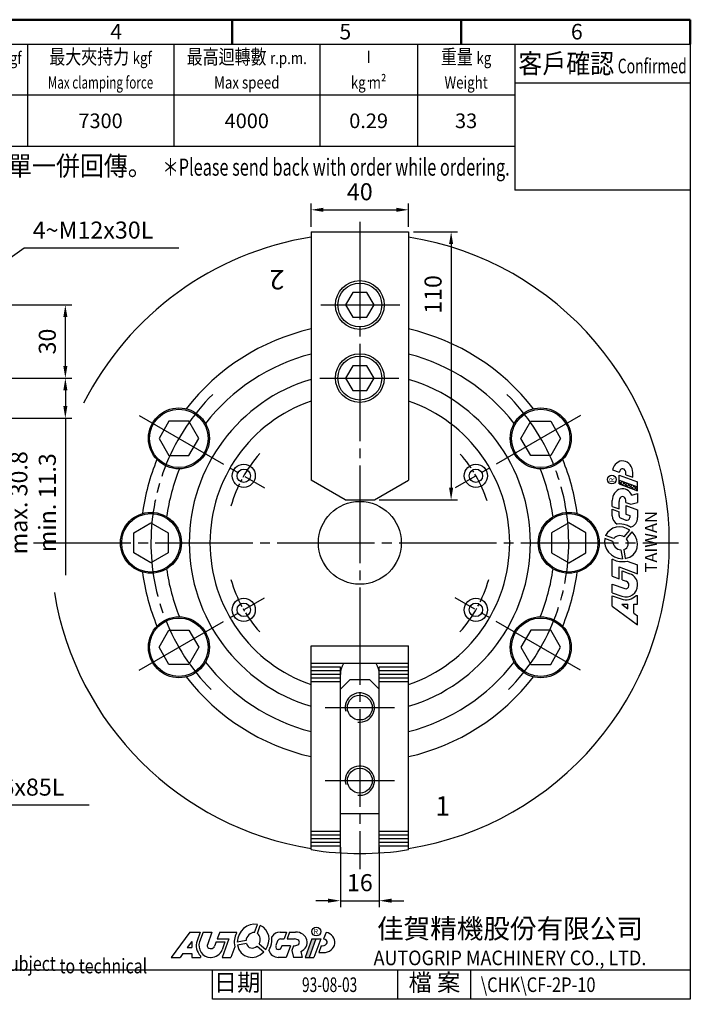
# Model space of a CAD drawing. Units: millimetres. Extents: x -10 to 2723, y -14 to 893.
# Drawn here: x 289 to 564, y -14 to 390 of the extents above; entities that cross this region are included whole.
import ezdxf
from ezdxf.enums import TextEntityAlignment as Align

# ---------------------------------------------------------------- set-up
doc = ezdxf.new("R2010")
doc.units = ezdxf.units.MM
doc.header["$LTSCALE"] = 2
doc.linetypes.add('CENTER', pattern=[25, 20, -1.5, 2, -1.5])
doc.layers.get('0').update_dxf_attribs({"linetype": 'CONTINUOUS'})
doc.layers.get('DEFPOINTS').update_dxf_attribs({"linetype": 'CONTINUOUS'})
doc.layers.add('AM_5', color=1, linetype='CONTINUOUS', lineweight=25)
doc.layers.add('AM_BOR', color=7, linetype='CONTINUOUS', lineweight=50)
for name, color, linetype in [('BORDER', 7, 'CONTINUOUS'), ('CENTER', 4, 'CENTER'), ('DRAW', 7, 'CONTINUOUS')]:
    doc.layers.add(name, color=color, linetype=linetype)
doc.styles.get("Standard").update_dxf_attribs({"font": 'romans.shx', "bigfont": 'chineset.shx'})
doc.dimstyles.new('AM_ISO$0', dxfattribs={"dimtxt": 3.5, "dimasz": 2.5, "dimexe": 1.3, "dimexo": 1, "dimgap": 1.5, "dimtad": 1, "dimdec": 3, "dimdsep": 46, "dimtxsty": 'Standard', "dimcen": 0, "dimclrd": 2, "dimclre": 2, "dimclrt": 1, "dimadec": 3, "dimazin": 2, "dimtfac": 0.65, "dimtdec": 3, "dimtix": 1, "dimtmove": 0, "dimatfit": 3, "dimfxl": 0, "dimlwd": -1, "dimlwe": -1, "dimarcsym": 0})

# ---------------------------------------------------------------- blocks, each defined once
blk = doc.blocks.new('CH-A4H圖框')
for p, q in [((0, 190), (282, 190)), ((0, 0), (0, 190)), ((282, 190), (282, 0)), ((282, 190), (282, 190)), ((282, 0), (0, 0))]:
    blk.add_line(p, q)
at = {"layer": 'AM_BOR', "color": 2}
for p, q in [((-5, 195), (282, 195)), ((-5, 0), (-5, 195)), ((-5, 195), (0, 190)), ((47, 195), (47, 190)), ((94, 195), (94, 190)), ((141, 195), (141, 190)), ((188, 195), (188, 190)), ((235, 195), (235, 190)), ((282, 195), (282, 190)), ((-5, 142.5), (0, 142.5)), ((-5, 95), (0, 95)), ((-5, 47.5), (0, 47.5)), ((-5, 0), (0, 0))]:
    blk.add_line(p, q, dxfattribs=at)
at = {"layer": 'AM_BOR', "color": 1, "lineweight": 25}
for s, p in [('1', (22, 190.95)), ('2', (69, 190.95)), ('3', (116, 190.95)), ('4', (163, 190.95)), ('5', (210, 190.95)), ('6', (257.5, 190.95)), ('A', (-4, 164.27)), ('B', (-4.01, 116.79)), ('C', (-4.01, 69.27)), ('D', (-4.01, 21.81))]:
    blk.add_text(s, height=3.2, dxfattribs=at).set_placement(p)
blk = doc.blocks.new('GRIP-A4H(夾頭)標題欄')
at = {"layer": 'BORDER'}
blk.add_hatch(color=1, dxfattribs=at).paths.add_polyline_path([(-79.01, 2.6), (-78.21, 2.6), (-76.83, 6.4), (-77.63, 6.4)])
at = {"layer": 'BORDER', "color": 2}
for p, q in [((-282, 190), (-276.75, 184.75)), ((-246, 190), (-246, 169)), ((-227, 190), (-227, 169)), ((-204, 190), (-204, 169)), ((-166, 190), (-166, 169)), ((-136, 190), (-136, 169)), ((-106, 190), (-106, 169)), ((-76, 190), (-76, 169)), ((-56, 190), (-56, 169)), ((-251.25, 184.75), (-276.75, 184.75)), ((-251.25, 184.75), (-246, 179.5)), ((-166, 184.75), (-204, 184.75)), ((-185, 184.75), (-185, 169)), ((0, 182), (-36, 182)), ((-36, 179.5), (-282, 179.5)), ((-282, 0), (-282, -6)), ((-270, 0), (-270, -6)), ((-258, 0), (-258, -6)), ((-246, 0), (-246, -6)), ((-98, -6), (-98, 0)), ((-88, -6), (-88, 0)), ((0, 0), (0, -6)), ((-60, -6), (-60, 0)), ((-45, -6), (-45, 0)), ((-246, -6), (-282, -6)), ((0, -6), (-98, -6))]:
    blk.add_line(p, q, dxfattribs=at)
at = {"layer": 'BORDER'}
for p, q in [((-36, 190), (-36, 160)), ((-36, 169), (-282, 169)), ((0, 160), (-36, 160))]:
    blk.add_line(p, q, dxfattribs=at)
at = {"layer": 'DRAW', "color": 1}
for p, q in [((-89.4, 7.69), (-88.8, 9.34)), ((-88.83, 7.5), (-88.23, 9.17)), ((-77.63, 6.4), (-79.01, 2.6)), ((-76.83, 6.4), (-78.21, 2.6)), ((-77.63, 6.4), (-76.83, 6.4)), ((-91.14, 6.05), (-92.97, 5.73)), ((-91.09, 5.45), (-92.92, 5.13)), ((-88.88, 4.92), (-87.47, 3.74)), ((-88.49, 5.38), (-87.1, 4.21)), ((-79.01, 2.6), (-78.21, 2.6))]:
    blk.add_line(p, q, dxfattribs=at)
at = {"layer": 'DRAW', "color": 5}
for p, q in [((-102.66, 7.8), (-106.5, 2.6)), ((-102.66, 7.8), (-100.55, 7.8)), ((-100.55, 7.8), (-101.2, 6.01)), ((-99.95, 7.8), (-100.67, 5.82)), ((-99.95, 7.8), (-98.15, 7.8)), ((-98.15, 7.8), (-99.09, 5.21)), ((-96.55, 7.8), (-97.06, 6.4)), ((-97.06, 6.4), (-94.66, 6.4)), ((-96.55, 7.8), (-93.02, 7.8)), ((-94.66, 6.4), (-96.04, 2.6)), ((-84.15, 7.8), (-82.82, 7.8)), ((-84.11, 6.4), (-83.33, 6.4)), ((-82.82, 7.8), (-83.33, 6.4)), ((-82.22, 7.8), (-82.73, 6.4)), ((-82.73, 6.4), (-81.2, 6.4)), ((-82.22, 7.8), (-81, 7.8)), ((-75.83, 6.4), (-77.21, 2.6)), ((-76.83, 6.4), (-75.83, 6.4)), ((-74.74, 7.74), (-75.24, 6.38)), ((-102.3, 5.85), (-103.22, 4.6)), ((-103.22, 4.6), (-102.3, 4.6)), ((-102.3, 5.85), (-102.3, 4.6)), ((-98.53, 4.4), (-98.35, 4.4)), ((-97.28, 5.8), (-97.6, 4.93)), ((-97.28, 5.8), (-95.48, 5.8)), ((-95.48, 5.8), (-96.07, 4.18)), ((-93.46, 4.76), (-94.24, 2.6)), ((-84.67, 6.01), (-85.04, 5.01)), ((-84.13, 4.2), (-84.47, 4.2)), ((-83.84, 5), (-84.13, 4.2)), ((-82.04, 5), (-83.84, 5)), ((-82.04, 5), (-82.91, 2.6)), ((-81.44, 5), (-81.79, 4.02)), ((-81.44, 5), (-81.2, 5)), ((-75.74, 5), (-76.25, 3.6)), ((-75.74, 5), (-75.5, 5)), ((-106.5, 2.6), (-104.7, 2.6)), ((-104.11, 3.4), (-104.7, 2.6)), ((-104.11, 3.4), (-102.3, 3.4)), ((-102.3, 3.4), (-102.3, 2.6)), ((-102.3, 2.6), (-100.5, 2.6)), ((-100.5, 2.89), (-100.5, 2.6)), ((-98.42, 2.6), (-98.32, 2.6)), ((-96.04, 2.6), (-94.24, 2.6)), ((-82.91, 2.6), (-84.53, 2.6)), ((-81.79, 4.02), (-81.41, 2.6)), ((-79.61, 2.6), (-81.41, 2.6)), ((-79.94, 3.82), (-79.61, 2.6)), ((-78.21, 2.6), (-77.21, 2.6)), ((-76.25, 3.6), (-75.3, 3.6))]:
    blk.add_line(p, q, dxfattribs=at)
at = {"layer": 'DRAW', "color": 1}
blk.add_circle((-76.73, 7.9), 0.9, dxfattribs=at)
at = {"layer": 'DRAW', "color": 5}
for centre, radius, start, end in [((-84.15, 5.8), 2, 90, 149.0453), ((-84.11, 5.8), 0.6, 90, 160), ((-98.41, 5), 2.96, 160, 225.2951), ((-98.42, 5), 2.4, 160, 270), ((-98.53, 5), 0.6, 160, 270), ((-98.35, 5.2), 0.8, 270, 340), ((-98.32, 5), 2.4, 270, 340), ((-84.53, 4.64), 2.04, 196.7711, 270), ((-84.47, 4.8), 0.6, 160, 270)]:
    blk.add_arc(centre, radius, start, end, dxfattribs=at)
for centre, major_axis, ratio, start_param, end_param in [((-81.2, 5.7), (-1, 0), 0.7, 1.570796, 4.712389), ((-81, 5.7), (2.4, 0), 0.875, 5.17, 7.853982), ((-75.5, 5.7), (-1, 0), 0.7, 1.570796, 4.447093), ((-75.3, 5.7), (2.4, 0), 0.875, 4.712389, 7.618649)]:
    blk.add_ellipse(centre, major_axis=major_axis, ratio=ratio, start_param=start_param, end_param=end_param, dxfattribs=at)
at = {"layer": 'DRAW', "color": 1}
for points in [[(-88.8, 9.34), (-90.85, 9.73), (-92.93, 8.05), (-92.97, 5.73)], [(-87.1, 4.21), (-85.92, 5.97), (-86.32, 8.28), (-88.23, 9.17)], [(-89.4, 7.69), (-90.27, 7.78), (-91.13, 6.87), (-91.14, 6.05)], [(-88.49, 5.38), (-88.06, 6.14), (-88.17, 7.05), (-88.83, 7.5)], [(-92.92, 5.13), (-92.46, 2.5), (-89.39, 1.72), (-87.47, 3.74)], [(-91.09, 5.45), (-90.8, 4.47), (-89.69, 4.21), (-88.88, 4.92)]]:
    blk.add_open_spline(points, degree=3, dxfattribs=at)
at = {"layer": 'DRAW', "color": 5}
for points, knots in [([(-93.02, 7.8), (-93.04, 7.76), (-93.12, 7.62), (-93.31, 7.2), (-93.46, 6.77), (-93.58, 5.86), (-93.6, 5.31), (-93.46, 4.76)], [4.5774605, 4.5774605, 4.5774605, 4.5774605, 4.6042224, 4.6042224, 4.9695445, 4.9695445, 5.3160963, 5.3160963, 5.3160963, 5.3160963]), ([(-86.48, 4.05), (-86.32, 4.33), (-86.18, 4.61), (-85.86, 5.53), (-85.79, 6.19), (-85.87, 6.83)], [0.029167, 0.029167, 0.029167, 0.029167, 0.1627537, 0.1627537, 0.4521303, 0.4521303, 0.4521303, 0.4521303])]:
    blk.add_open_spline(points, degree=3, knots=knots, dxfattribs=at)
at = {"layer": 'BORDER', "color": 3}
for s, insert, char_height, width, attachment_point in [('規格 {\\H0.83333x;Spec.}', (-264, 187.38), 3, 25.5, 5), ('{\\W0.8;楔心行程 \\H0.83333x;mm}', (-236.5, 187.38), 3, 19, 5), ('{\\W0.8;爪行程\\H0.83333x;(\\H1.2x;直徑\\H0.83333x;)mm}', (-215.5, 187.38), 3, 23, 5), ('{\\W0.7;夾持直徑 \\H0.83333x;Chucking Dia. mm}', (-185, 187.38), 3, 38, 5), ('{\\W0.8;容許油壓缸推力 \\H0.83333x;kgf}', (-151, 187.38), 3, 30, 5), ('{\\W0.8;最大夾持力 \\H0.83333x;kgf}', (-121, 187.38), 3, 30, 5), ('{\\W0.8;最高迴轉數 \\H0.83333x;r.p.m.}', (-91, 187.38), 3, 30, 5), ('{\\W0.8;I}', (-66, 187.38), 2.5, 20, 5), ('{\\W0.8;重量 \\H0.83333x;kg}', (-46, 187.38), 3, 20, 5), ('型號 {\\H0.83333x;Model}', (-264, 182.12), 3, 25.5, 5), ('{\\W0.8;最大 \\H0.83332x;Max.}', (-194.5, 182.12), 3, 19, 5), ('{\\W0.8;最小 \\H0.83333x;min.}', (-175.5, 182.12), 3, 19, 5), ('{\\W0.8;kg m²}', (-66, 182.12), 2.5, 20, 5), ('{\\W0.6;Plunger Stroke}', (-236.5, 182.12), 2.5, 19, 5), ('{\\W0.6;Jaw Stroke (Dia.)}', (-215.5, 182.12), 2.5, 23, 5), ('{\\W0.8;Max D.B. pull}', (-151, 182.12), 2.5, 30, 5), ('{\\W0.7;Max clamping force}', (-121, 182.12), 2.5, 30, 5), ('{\\W0.8;Max speed}', (-91, 182.12), 2.5, 30, 5), ('{\\W0.8;.}', (-66, 184.75), 2.5, 20, 2), ('{\\W0.8;Weight}', (-46, 182.12), 2.5, 20, 5)]:
    blk.add_mtext(s, dxfattribs=dict(at, insert=insert, char_height=char_height, width=width, attachment_point=attachment_point))
at = {"layer": 'BORDER', "color": 1}
for s, insert, char_height, width, attachment_point in [('{\\H1.1429x;\\W0.9;客戶確認\\H0.875x;\\W0.7; \\H0.85714x;Confirmed}', (-18, 186), 3.5, 36, 5), ('{\\W0.9;＊訂購時請將圖面連同訂單一併回傳。  \\H0.875x;\\W0.7;＊Please send back with order while ordering.}', (-194, 167), 4, 158, 1), ('{\\H1.1667x;\\W0.8;＊為確保產品品質日益精進，敝公司擁有設計變更之權。\\H0.85712x;    \\H1.1667x;＊\\H0.85714x;Subject to technical changes。}', (-244, -6), 3, 148, 7), ('A4h', (-276, -3), 3, 12, 5), ('{\\W0.7;版本\\H0.85714x;/\\H1.1667x;次}', (-264, -3), 3.5, 12, 5), ('日期', (-93, -3), 3.5, 10, 5), ('檔 案', (-52.5, -3), 3.5, 15, 5)]:
    blk.add_mtext(s, dxfattribs=dict(at, insert=insert, char_height=char_height, width=width, attachment_point=attachment_point))
at = {"layer": 'BORDER', "insert": (-37, 8.5), "char_height": 4, "width": 74, "attachment_point": 5}
blk.add_mtext('{\\fDFLiShuW5-B5|b0|i0|c136|p65;佳賀精機股份有限公司}', dxfattribs=at)
at = {"layer": 'BORDER', "color": 1, "lineweight": 25, "insert": (-37, 2.5), "char_height": 3, "width": 74, "attachment_point": 5}
blk.add_mtext('{\\W0.9;AUTOGRIP MACHINERY CO., LTD.}', dxfattribs=at)
at = {"layer": 'BORDER', "color": 1, "width": 0.9}
blk.add_attdef('型號', text='', height=3.5, dxfattribs=at).set_placement((-264, 174.25), align=Align.MIDDLE_CENTER)
at = {"layer": 'BORDER', "color": 1}
for tag, p in [('楔心行程', (-236.5, 174.25)), ('爪行程', (-215.5, 174.25)), ('最大夾持徑', (-194.5, 174.25)), ('最小夾持徑', (-175.5, 174.25)), ('容許推力', (-151, 174.25)), ('最大夾持力', (-121, 174.25)), ('最高轉數', (-91, 174.25)), ('GD', (-66, 174.25)), ('重量', (-46, 174.25)), ('A.1', (-252, -3)), ('GEN-TITLE-DAT{5.44}', (-74, -3))]:
    blk.add_attdef(tag, text='', height=3, dxfattribs=at).set_placement(p, align=Align.MIDDLE_CENTER)
at = {"layer": 'BORDER'}
blk.add_attdef('名稱', (-280, 3.5), '', height=6, dxfattribs=at)
at = {"layer": 'BORDER', "width": 0.8}
blk.add_attdef('NAME', (-220, 3.5), '', height=5.3, dxfattribs=at)
at = {"layer": 'BORDER', "color": 1}
blk.add_attdef('GEN-TITLE-DWG{10.8}', text='', height=3, dxfattribs=at).set_placement((-43, -3), align=Align.MIDDLE_LEFT)
at = {"layer": 'DRAW', "color": 1}
blk.add_text('R', height=1.08, dxfattribs=at).set_placement((-77.29, 7.36))
blk = doc.blocks.new('*D2')
at = {"layer": 'AM_5', "color": 2}
for p, q in [((408.39, 304.93), (408.39, 314.59)), ((413.39, 311.99), (443.39, 311.99)), ((448.39, 304.93), (448.39, 314.59))]:
    blk.add_line(p, q, dxfattribs=at)
for points in [[(413.39, 312.82), (413.39, 311.16), (408.39, 311.99)], [(443.39, 312.82), (443.39, 311.16), (448.39, 311.99)]]:
    blk.add_solid(points, dxfattribs=at)
at = {"layer": 'DEFPOINTS', "color": 0}
for p in [(448.39, 311.99), (408.39, 302.93), (448.39, 302.93)]:
    blk.add_point(p, dxfattribs=at)
at = {"layer": 'AM_5', "color": 1, "insert": (428.39, 318.49), "char_height": 7, "attachment_point": 5}
blk.add_mtext('40', dxfattribs=at)
blk = doc.blocks.new('*D3')
at = {"layer": 'AM_5', "color": 2}
for p, q in [((450.39, 302.93), (468.45, 302.93)), ((465.85, 297.93), (465.85, 197.93)), ((436.39, 192.93), (468.45, 192.93))]:
    blk.add_line(p, q, dxfattribs=at)
for points in [[(465.01, 297.93), (466.68, 297.93), (465.85, 302.93)], [(465.01, 197.93), (466.68, 197.93), (465.85, 192.93)]]:
    blk.add_solid(points, dxfattribs=at)
at = {"layer": 'DEFPOINTS', "color": 0}
for p in [(448.39, 302.93), (434.39, 192.93), (465.85, 192.93)]:
    blk.add_point(p, dxfattribs=at)
at = {"layer": 'AM_5', "color": 1, "insert": (459.35, 277.23), "char_height": 7, "attachment_point": 5, "rotation": 90}
blk.add_mtext('110', dxfattribs=at)
blk = doc.blocks.new('*D4')
at = {"layer": 'AM_5', "color": 2}
for p, q in [((420.39, 50.47), (420.39, 25.87)), ((436.39, 50.47), (436.39, 25.87)), ((415.39, 28.47), (410.39, 28.47)), ((420.39, 28.47), (436.39, 28.47)), ((441.39, 28.47), (446.39, 28.47))]:
    blk.add_line(p, q, dxfattribs=at)
for points in [[(415.39, 29.31), (415.39, 27.64), (420.39, 28.47)], [(441.39, 29.31), (441.39, 27.64), (436.39, 28.47)]]:
    blk.add_solid(points, dxfattribs=at)
at = {"layer": 'DEFPOINTS', "color": 0}
for p in [(420.39, 52.47), (436.39, 52.47), (436.39, 28.47)]:
    blk.add_point(p, dxfattribs=at)
at = {"layer": 'AM_5', "color": 1, "insert": (428.39, 34.97), "char_height": 7, "attachment_point": 5}
blk.add_mtext('16', dxfattribs=at)
blk = doc.blocks.new('Autogrip1')
at = {"layer": 'DRAW'}
h = blk.add_hatch(dxfattribs=at)
h.set_pattern_fill('NET', color=1, scale=0.375, angle=45, style=0)
h.set_pattern_definition([(45, (-644.2909, -181.0049), (-0.841899, 0.841899), []), (135, (-644.2909, -181.0049), (-0.841899, -0.841899), [])])
h.paths.add_polyline_path([(68.72, 0), (70.72, 0), (74.18, 9.5), (72.18, 9.5)])
for p, q in [((42.74, 12.72), (44.24, 16.86)), ((44.16, 12.25), (45.68, 16.42)), ((9.59, 13), (0, 0)), ((9.59, 13), (14.87, 13)), ((14.87, 13), (13.25, 8.53)), ((16.37, 13), (14.57, 8.05)), ((16.37, 13), (20.87, 13)), ((20.87, 13), (18.51, 6.51)), ((24.87, 13), (23.6, 9.5)), ((24.87, 13), (33.7, 13)), ((55.87, 13), (59.2, 13)), ((59.2, 13), (57.93, 9.5)), ((60.7, 13), (59.43, 9.5)), ((60.7, 13), (63.75, 13)), ((79.4, 12.86), (78.16, 9.44)), ((10.5, 8.13), (8.19, 5)), ((10.5, 8.13), (10.5, 5)), ((23.06, 8), (22.26, 5.82)), ((23.06, 8), (27.56, 8)), ((23.6, 9.5), (29.6, 9.5)), ((27.56, 8), (26.08, 3.95)), ((29.6, 9.5), (26.14, 0)), ((32.61, 5.4), (30.64, 0)), ((38.4, 8.63), (33.84, 7.82)), ((38.52, 7.12), (33.95, 6.32)), ((44.06, 5.8), (47.57, 2.85)), ((45.03, 6.94), (48.51, 4.02)), ((54.57, 8.51), (53.66, 6.01)), ((56.65, 6), (55.93, 4)), ((55.98, 9.5), (57.93, 9.5)), ((61.15, 6), (56.65, 6)), ((61.15, 6), (58.97, 0)), ((59.43, 9.5), (63.25, 9.5)), ((62.65, 6), (61.77, 3.56)), ((62.65, 6), (63.25, 6)), ((72.18, 9.5), (68.72, 0)), ((74.18, 9.5), (70.72, 0)), ((72.18, 9.5), (74.18, 9.5)), ((76.68, 9.5), (73.22, 0)), ((74.18, 9.5), (76.68, 9.5)), ((76.9, 6), (75.63, 2.5)), ((76.9, 6), (77.5, 6)), ((0, 0), (4.5, 0)), ((5.98, 2), (4.5, 0)), ((5.98, 2), (10.5, 2)), ((8.19, 5), (10.5, 5)), ((10.5, 2), (10.5, 0)), ((10.5, 0), (15, 0)), ((15, 0.73), (15, 0)), ((19.92, 4.5), (20.38, 4.5)), ((20.21, 0), (20.44, 0)), ((26.14, 0), (30.64, 0)), ((55.93, 4), (55.07, 4)), ((61.77, 3.56), (62.72, 0)), ((66.4, 3.06), (67.22, 0)), ((68.72, 0), (70.72, 0)), ((70.72, 0), (73.22, 0)), ((75.63, 2.5), (78, 2.5)), ((58.97, 0), (54.92, 0)), ((67.22, 0), (62.72, 0))]:
    blk.add_line(p, q, dxfattribs=at)
blk.add_circle((74.43, 13.25), 2.25, dxfattribs=at)
for centre, radius, start, end in [((55.87, 8), 5, 90, 149.0453), ((20.21, 6), 7.41, 160, 225.2951), ((20.21, 6), 6, 160, 270), ((19.92, 6), 1.5, 160, 270), ((20.38, 6.5), 2, 270, 340), ((55.07, 5.5), 1.5, 160, 270), ((55.98, 8), 1.5, 90, 160), ((20.44, 6), 6, 270, 340), ((54.92, 5.1), 5.1, 196.7711, 270)]:
    blk.add_arc(centre, radius, start, end, dxfattribs=at)
for centre, major_axis, ratio, start_param, end_param in [((63.75, 7.75), (6, 0), 0.875, 5.17, 7.853982), ((78, 7.75), (6, 0), 0.875, 4.712389, 7.618649), ((63.25, 7.75), (-2.5, 0), 0.7, 1.570796, 4.712389), ((77.5, 7.75), (-2.5, 0), 0.7, 1.570796, 4.447093)]:
    blk.add_ellipse(centre, major_axis=major_axis, ratio=ratio, start_param=start_param, end_param=end_param, dxfattribs=at)
for points in [[(44.24, 16.86), (39.13, 17.83), (33.91, 13.64), (33.84, 7.82)], [(48.51, 4.02), (51.45, 8.42), (50.45, 14.21), (45.68, 16.42)], [(42.74, 12.72), (40.57, 12.94), (38.42, 10.66), (38.4, 8.63)], [(45.03, 6.94), (46.11, 8.85), (45.83, 11.13), (44.16, 12.25)], [(33.95, 6.32), (35.11, -0.24), (42.77, -2.19), (47.57, 2.85)], [(38.52, 7.12), (39.25, 4.67), (42.04, 4.02), (44.06, 5.8)]]:
    blk.add_open_spline(points, degree=3, dxfattribs=at)
for points, knots in [([(33.7, 13), (33.64, 12.9), (33.46, 12.55), (32.96, 11.5), (32.61, 10.44), (32.3, 8.16), (32.25, 6.76), (32.61, 5.4)], [4.5774605, 4.5774605, 4.5774605, 4.5774605, 4.6042224, 4.6042224, 4.9695445, 4.9695445, 5.3160963, 5.3160963, 5.3160963, 5.3160963]), ([(50.04, 3.63), (50.46, 4.31), (50.79, 5.03), (51.6, 7.34), (51.79, 8.99), (51.58, 10.57)], [0.029167, 0.029167, 0.029167, 0.029167, 0.1627537, 0.1627537, 0.4521303, 0.4521303, 0.4521303, 0.4521303])]:
    blk.add_open_spline(points, degree=3, knots=knots, dxfattribs=at)
blk.add_text('R', height=2.7, dxfattribs=at).set_placement((73.01, 11.9))
blk = doc.blocks.new('*D10')
at = {"layer": 'AM_5', "color": 2}
for p, q in [((285.16, 272.93), (310.15, 272.93)), ((307.55, 247.93), (307.55, 267.93)), ((285.16, 242.93), (310.15, 242.93))]:
    blk.add_line(p, q, dxfattribs=at)
for points in [[(306.72, 267.93), (308.39, 267.93), (307.55, 272.93)], [(306.72, 247.93), (308.39, 247.93), (307.55, 242.93)]]:
    blk.add_solid(points, dxfattribs=at)
at = {"layer": 'DEFPOINTS', "color": 0}
for p in [(283.16, 272.93), (307.55, 272.93), (283.16, 242.93)]:
    blk.add_point(p, dxfattribs=at)
at = {"layer": 'AM_5', "color": 1, "insert": (301.05, 257.93), "char_height": 7, "attachment_point": 5, "rotation": 90}
blk.add_mtext('30', dxfattribs=at)
blk = doc.blocks.new('*D16')
at = {"layer": 'AM_5', "color": 2}
for p, q in [((285.16, 242.93), (310.15, 242.93)), ((307.55, 237.93), (307.55, 231.43)), ((239.25, 226.43), (310.15, 226.43)), ((307.55, 226.43), (307.55, 162.1))]:
    blk.add_line(p, q, dxfattribs=at)
for points in [[(306.72, 237.93), (308.39, 237.93), (307.55, 242.93)], [(306.72, 231.43), (308.39, 231.43), (307.55, 226.43)]]:
    blk.add_solid(points, dxfattribs=at)
at = {"layer": 'DEFPOINTS', "color": 0}
for p in [(283.16, 242.93), (237.25, 226.43), (307.55, 226.43)]:
    blk.add_point(p, dxfattribs=at)
at = {"layer": 'AM_5', "color": 1, "insert": (295.22, 191.76), "char_height": 7, "attachment_point": 5, "rotation": 90}
blk.add_mtext('max. 30.8\\Pmin. 11.3', dxfattribs=at)
blk = doc.blocks.new('*S23')
at = {"layer": 'AM_5', "color": 2}
for p, q in [((254.16, 67.65), (235.92, 80.64)), ((317.32, 67.65), (254.16, 67.65))]:
    blk.add_line(p, q, dxfattribs=at)
at = {"layer": 'AM_5', "color": 2, "linetype": 'Continuous'}
blk.add_trace([(236.4, 81.32), (235.43, 79.96), (231.85, 83.54)], dxfattribs=at)
at = {"layer": 'AM_5', "color": 1, "insert": (257.66, 69.4), "char_height": 7, "attachment_point": 7}
blk.add_mtext('6~M16x85L', dxfattribs=at)
blk = doc.blocks.new('*S24')
at = {"layer": 'AM_5', "color": 2}
for p, q in [((290.67, 296.23), (263.72, 277.14)), ((354.17, 296.23), (290.67, 296.23))]:
    blk.add_line(p, q, dxfattribs=at)
at = {"layer": 'AM_5', "color": 2, "linetype": 'Continuous'}
blk.add_trace([(263.23, 277.82), (264.2, 276.46), (259.63, 274.25)], dxfattribs=at)
at = {"layer": 'AM_5', "color": 1, "insert": (294.17, 297.98), "char_height": 7, "attachment_point": 7}
blk.add_mtext('4~M12x30L', dxfattribs=at)

msp = doc.modelspace()

# ---------------------------------------------------------------- linework, layer by layer
at = {"layer": 'CENTER'}
for p, q in [((428.3895, 307.0174), (428.3895, 41.3772)), ((412.351, 272.9295), (444.8434, 272.9295)), ((411.9344, 242.9295), (444.4269, 242.9295)), ((337.8569, 227.5985), (389.3077, 197.8934)), ((518.922, 227.5985), (467.4712, 197.8934)), ((294.4696, 175.3295), (559.0917, 175.3295)), ((337.8569, 123.0605), (389.3077, 152.7656)), ((518.922, 123.0605), (467.4712, 152.7656))]:
    msp.add_line(p, q, dxfattribs=at)
for start, end in [(134.75533, 224.636996), (315.363004, 45.24467)]:
    msp.add_arc((428.3895, 175.3295), 85.725, start, end, dxfattribs=at)
at = {"layer": 'DRAW'}
for p, q in [((408.3895, 302.9295), (408.3895, 201.0124)), ((408.3895, 302.9295), (448.3895, 302.9295)), ((448.3895, 302.9295), (448.3895, 201.0124)), ((422.3895, 192.9295), (408.3895, 201.0124)), ((434.3895, 192.9295), (448.3895, 201.0124)), ((422.3895, 192.9295), (434.3895, 192.9295)), ((408.3895, 49.4142), (408.3895, 133.0163)), ((448.3895, 49.4142), (448.3895, 133.0163)), ((420.3895, 48.0817), (420.3895, 124.3295)), ((436.3895, 48.0817), (436.3895, 124.3295)), ((424.3895, 119.2295), (420.3895, 115.2295)), ((424.3895, 119.2295), (432.3895, 119.2295)), ((432.3895, 119.2295), (436.3895, 115.2295)), ((420.3895, 49.9095), (420.3895, 100.9095)), ((436.3895, 49.9095), (436.3895, 100.9095)), ((420.3895, 64.2295), (436.3895, 64.2295))]:
    msp.add_line(p, q, dxfattribs=at)
at = {"layer": 'DRAW', "color": 7, "linetype": 'Continuous'}
for p, q in [((408.3895, 133.0163), (448.3895, 133.0163)), ((448.3895, 125.7395), (408.3895, 125.7395))]:
    msp.add_line(p, q, dxfattribs=at)
at = {"layer": 'DRAW', "color": 3, "linetype": 'Continuous'}
for p, q in [((420.3895, 124.3295), (408.3895, 124.3295)), ((420.3895, 122.8295), (408.3895, 122.8295)), ((420.3895, 121.3295), (408.3895, 121.3295)), ((448.3895, 124.3295), (436.3895, 124.3295)), ((448.3895, 122.8295), (436.3895, 122.8295)), ((448.3895, 121.3295), (436.3895, 121.3295)), ((420.5313, 119.8295), (408.3895, 119.8295)), ((420.3895, 118.3295), (408.3895, 118.3295)), ((448.3895, 119.8295), (436.2476, 119.8295)), ((448.3895, 118.3295), (436.3895, 118.3295))]:
    msp.add_line(p, q, dxfattribs=at)
at = {"layer": 'DRAW', "color": 4, "linetype": 'CENTER'}
for p, q in [((414.1395, 107.7295), (442.6395, 107.7295)), ((414.1395, 77.7295), (442.6395, 77.7295))]:
    msp.add_line(p, q, dxfattribs=at)
at = {"layer": 'DRAW', "color": 3}
for p, q in [((420.3895, 56.8295), (408.3895, 56.8295)), ((448.3895, 56.8295), (436.3895, 56.8295)), ((420.3895, 55.3295), (408.3895, 55.3295)), ((420.3895, 53.8295), (408.3895, 53.8295)), ((448.3895, 55.3295), (436.3895, 55.3295)), ((448.3895, 53.8295), (436.3895, 53.8295)), ((420.3895, 52.3295), (408.3895, 52.3295)), ((420.3895, 50.8295), (408.3895, 50.8295)), ((448.3895, 52.3295), (436.3895, 52.3295)), ((448.3895, 50.8295), (436.3895, 50.8295))]:
    msp.add_line(p, q, dxfattribs=at)
at = {"layer": 'DRAW'}
for points in [[(425.4645, 277.9958), (422.5395, 272.9295), (425.4645, 267.8633), (431.3145, 267.8633), (434.2395, 272.9295), (431.3145, 277.9958)], [(425.4645, 247.9958), (422.5395, 242.9295), (425.4645, 237.8633), (431.3145, 237.8633), (434.2395, 242.9295), (431.3145, 247.9958)], [(362.2994, 218.192), (358.2244, 225.2501), (350.0744, 225.2501), (345.9994, 218.192), (350.0744, 211.1339), (358.2244, 211.1339)], [(494.4795, 218.192), (498.5545, 225.2501), (506.7045, 225.2501), (510.7795, 218.192), (506.7045, 211.1339), (498.5545, 211.1339)], [(349.7226, 171.2545), (342.6645, 167.1795), (335.6064, 171.2545), (335.6064, 179.4045), (342.6645, 183.4795), (349.7226, 179.4045)], [(507.0564, 171.2545), (514.1145, 167.1795), (521.1726, 171.2545), (521.1726, 179.4045), (514.1145, 183.4795), (507.0564, 179.4045)], [(362.2994, 132.467), (358.2244, 125.4089), (350.0744, 125.4089), (345.9994, 132.467), (350.0744, 139.5251), (358.2244, 139.5251)], [(494.4795, 132.467), (498.5545, 125.4089), (506.7045, 125.4089), (510.7795, 132.467), (506.7045, 139.5251), (498.5545, 139.5251)]]:
    msp.add_lwpolyline(points, close=True, dxfattribs=at)
for centre, radius in [((428.3895, 272.9295), 10), ((428.3895, 272.9295), 9), ((428.3895, 242.9295), 10), ((428.3895, 242.9295), 9), ((354.1494, 218.192), 12.5), ((502.6295, 218.192), 12.5), ((354.1494, 218.192), 12), ((502.6295, 218.192), 12), ((428.3895, 175.3295), 17), ((342.6645, 175.3295), 12.5), ((342.6645, 175.3295), 12), ((514.1145, 175.3295), 12.5), ((514.1145, 175.3295), 12), ((354.1494, 132.467), 12.5), ((354.1494, 132.467), 12), ((502.6295, 132.467), 12.5), ((502.6295, 132.467), 12), ((428.3895, 107.7295), 5.1), ((428.3895, 77.7295), 5.1)]:
    msp.add_circle(centre, radius, dxfattribs=at)
at = {"layer": 'DRAW', "color": 7, "linetype": 'Continuous'}
for centre, radius in [((380.7581, 202.8295), 4.75), ((476.0209, 202.8295), 4.75), ((380.7581, 202.8295), 2.75), ((476.0209, 202.8295), 2.75), ((380.7581, 147.8295), 4.75), ((380.7581, 147.8295), 2.75), ((476.0209, 147.8295), 4.75), ((476.0209, 147.8295), 2.75)]:
    msp.add_circle(centre, radius, dxfattribs=at)
at = {"layer": 'DRAW'}
for centre, radius, start, end in [((428.3895, 175.3295), 127, 99.060675, 153.204392), ((428.3895, 175.3295), 127, 279.060675, 80.939325), ((428.3895, 175.3295), 90, 102.839588, 142.332196), ((428.3895, 175.3295), 90, 37.667804, 77.160412), ((428.3895, 175.3295), 80, 104.477512, 142.30624), ((428.3895, 175.3295), 80, 37.69376, 75.522488), ((428.3895, 175.3295), 70, 106.60155, 253.39845), ((428.3895, 175.3295), 70, 286.60155, 73.39845), ((428.3895, 175.3295), 61.5, 108.977889, 251.022111), ((428.3895, 175.3295), 61.5, 288.977889, 71.022111), ((428.3895, 175.3295), 90, 157.667804, 172.332196), ((428.3895, 175.3295), 90, 7.667804, 22.332196), ((428.3895, 175.3295), 80, 157.69376, 172.30624), ((428.3895, 175.3295), 80, 7.69376, 22.30624), ((428.3895, 175.3295), 90, 187.667804, 202.332196), ((428.3895, 175.3295), 80, 187.69376, 202.30624), ((428.3895, 175.3295), 80, 337.69376, 352.30624), ((428.3895, 175.3295), 90, 337.667804, 352.332196), ((428.3895, 175.3295), 127, 189.224562, 260.939325), ((428.3895, 175.3295), 80, 217.69376, 255.522488), ((428.3895, 121.3295), 8, 146.547189, 180), ((428.3895, 121.3295), 8, 360, 33.452811), ((428.3895, 175.3295), 80, 284.477512, 322.30624), ((428.3895, 175.3295), 90, 217.667804, 257.160412), ((428.3895, 175.3295), 90, 282.839588, 322.332196)]:
    msp.add_arc(centre, radius, start, end, dxfattribs=at)
at = {"layer": 'DRAW', "color": 4, "linetype": 'CENTER', "ltscale": 0.3}
for start, end in [(138.301354, 164.064673), (18.301354, 41.456261), (195.935327, 221.698646), (318.301354, 344.064673)]:
    msp.add_arc((428.3895, 175.3295), 55, start, end, dxfattribs=at)
at = {"layer": 'DRAW', "color": 3}
for centre in [(428.3895, 107.7295), (428.3895, 77.7295)]:
    msp.add_arc(centre, 6, 262.513109, 194.559276, dxfattribs=at)
at = {"layer": 'DRAW', "color": 7, "linetype": 'Continuous'}
msp.add_arc((428.3895, 174.8295), 127, 260.939325, 279.060675, dxfattribs=at)

# ---------------------------------------------------------------- block references
at = {"layer": 'AM_5'}
for name in ['*S24', '*S23']:
    msp.add_blockref(name, (0, 0), dxfattribs=at)
at = {"layer": 'DRAW', "lineweight": 0, "xscale": 2, "yscale": 2, "zscale": 2}
msp.add_blockref('CH-A4H圖框', (0, 0), dxfattribs=at)
at = {"layer": 'DRAW', "lineweight": 0}
ref = msp.add_blockref('GRIP-A4H(夾頭)標題欄', (564, 0), dxfattribs=dict(at, xscale=2, yscale=2, zscale=2))
ref.add_attrib('名稱', '二爪中實動力夾頭', (4, 7), dxfattribs={"layer": 'BORDER', "height": 12})
ref.add_attrib('型號', '2P-10', dxfattribs={"layer": 'BORDER', "color": 1, "height": 7, "width": 0.9}).set_placement((36, 348.5), align=Align.MIDDLE_CENTER)
ref.add_attrib('楔心行程', '25', dxfattribs={"layer": 'BORDER', "color": 1, "height": 6}).set_placement((91, 348.5), align=Align.MIDDLE_CENTER)
ref.add_attrib('爪行程', '8.8', dxfattribs={"layer": 'BORDER', "color": 1, "height": 6}).set_placement((133, 348.5), align=Align.MIDDLE_CENTER)
ref.add_attrib('最大夾持徑', '254', dxfattribs={"layer": 'BORDER', "color": 1, "height": 6}).set_placement((175, 348.5), align=Align.MIDDLE_CENTER)
ref.add_attrib('最小夾持徑', '22', dxfattribs={"layer": 'BORDER', "color": 1, "height": 6}).set_placement((213, 348.5), align=Align.MIDDLE_CENTER)
ref.add_attrib('容許推力', '1980', dxfattribs={"layer": 'BORDER', "color": 1, "height": 6}).set_placement((262, 348.5), align=Align.MIDDLE_CENTER)
ref.add_attrib('最大夾持力', '7300', dxfattribs={"layer": 'BORDER', "color": 1, "height": 6}).set_placement((322, 348.5), align=Align.MIDDLE_CENTER)
ref.add_attrib('最高轉數', '4000', dxfattribs={"layer": 'BORDER', "color": 1, "height": 6}).set_placement((382, 348.5), align=Align.MIDDLE_CENTER)
ref.add_attrib('GD', '0.29', dxfattribs={"layer": 'BORDER', "color": 1, "height": 6}).set_placement((432, 348.5), align=Align.MIDDLE_CENTER)
ref.add_attrib('重量', '33', dxfattribs={"layer": 'BORDER', "color": 1, "height": 6}).set_placement((472, 348.5), align=Align.MIDDLE_CENTER)
ref.add_attrib('GEN-TITLE-DWG{10.8}', '\\CHK\\CF-2P-10', dxfattribs={"layer": 'BORDER', "color": 1, "height": 6, "width": 0.824727}).set_placement((478, -6), align=Align.MIDDLE_LEFT)
ref.add_attrib('GEN-TITLE-DAT{5.44}', '93-08-03', dxfattribs={"layer": 'BORDER', "color": 1, "height": 6, "width": 0.688193}).set_placement((416, -6), align=Align.MIDDLE_CENTER)
ref.add_attrib('A.1', 'B', dxfattribs={"layer": 'BORDER', "color": 1, "height": 6}).set_placement((60, -6), align=Align.MIDDLE_CENTER)
at = {"layer": 'DRAW', "xscale": 0.7999999999999581, "yscale": 0.7999999999999581, "zscale": 0.7999999999999581, "rotation": 90}
msp.add_blockref('Autogrip1', (542.3895, 141.7295), dxfattribs=at)

# ---------------------------------------------------------------- texts
at = {"layer": 'DRAW'}
msp.add_text('TAIWAN', height=5, rotation=90, dxfattribs=at).set_placement((550.3895, 163.11))
at = {"layer": 'DRAW', "insert": (394.3895, 283.3295), "char_height": 8, "width": 8, "attachment_point": 5, "rotation": 180}
msp.add_mtext('{\\fGulim|b0|i0|c129|p34;2}', dxfattribs=at)
at = {"layer": 'DRAW', "insert": (462.3895, 67.3295), "char_height": 8, "width": 8, "attachment_point": 5}
msp.add_mtext('{\\fGulim|b0|i0|c129|p34;1}', dxfattribs=at)

# ---------------------------------------------------------------- dimensions: what is measured, and where the dimension line sits
at = {"layer": 'AM_5'}
dim = msp.add_linear_dim(base=(448.3895, 311.9886), p1=(408.3895, 302.9295), p2=(448.3895, 302.9295), dimstyle='AM_ISO$0', override={"dimscale": 2}, dxfattribs=at)
dim.commit()
dim.dimension.update_dxf_attribs({"geometry": '*D2', "text_midpoint": (428.3895, 318.4886)})
dim = msp.add_linear_dim(base=(465.8459, 192.9295), p1=(448.3895, 302.9295), p2=(434.3895, 192.9295), angle=90, dimstyle='AM_ISO$0', override={"dimscale": 2}, dxfattribs=at)
dim.commit()
dim.dimension.update_dxf_attribs({"geometry": '*D3', "text_midpoint": (465.8459, 277.2338), "dimtype": 160})
dim = msp.add_linear_dim(base=(307.5543, 272.9295), p1=(283.1617, 242.9295), p2=(283.1617, 272.9295), angle=90, dimstyle='AM_ISO$0', override={"dimscale": 2, "dimadec": 0}, dxfattribs=at)
dim.commit()
dim.dimension.update_dxf_attribs({"geometry": '*D10', "text_midpoint": (301.0543, 257.9295)})
dim = msp.add_linear_dim(base=(307.5543, 226.4295), p1=(283.1617, 242.9295), p2=(237.2477, 226.4295), angle=90, text='max. 30.8\\Pmin. 11.3', dimstyle='AM_ISO$0', override={"dimscale": 2, "dimadec": 0}, dxfattribs=at)
dim.commit()
dim.dimension.update_dxf_attribs({"geometry": '*D16', "text_midpoint": (307.5543, 191.7628), "dimtype": 160})
dim = msp.add_aligned_dim(p1=(420.3895, 52.4717), p2=(436.3895, 52.4717), distance=-24, dimstyle='AM_ISO$0', override={"dimscale": 2, "dimadec": 0}, dxfattribs=at)
dim.commit()
dim.dimension.update_dxf_attribs({"geometry": '*D4', "text_midpoint": (428.3895, 34.9717)})

doc.saveas('drawing.dxf')
